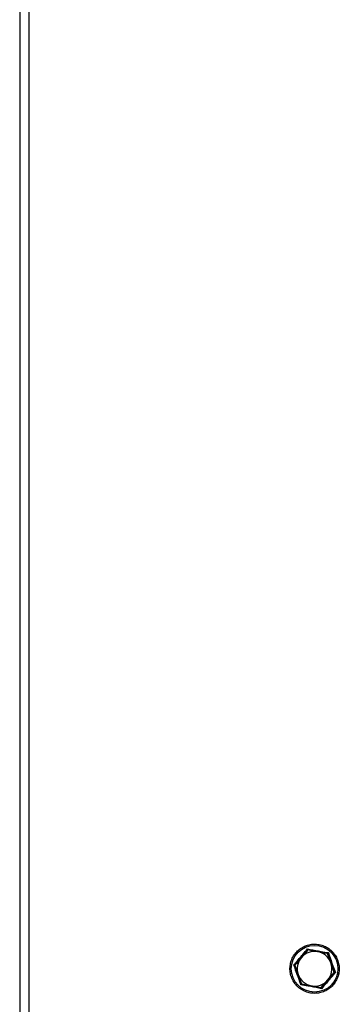
# Model space of a CAD drawing. Units: millimetres. Extents: x 5 to 593, y 5 to 415.
# Drawn here: x 341 to 348, y 235 to 259 of the extents above; entities that cross this region are included whole.
import ezdxf

# ---------------------------------------------------------------- set-up
doc = ezdxf.new("R2010")
doc.units = ezdxf.units.MM

msp = doc.modelspace()

# ---------------------------------------------------------------- linework, layer by layer
at = {"color": 7, "linetype": 'Continuous', "lineweight": 30}
for p, q in [((340.55294, 268.61742), (340.55294, 146.30075)), ((340.76945, 268.61742), (340.76945, 146.30075)), ((347.47502, 236.45425), (347.3188, 236.27129)), ((347.47531, 236.45425), (347.47502, 236.45425)), ((347.94811, 236.36667), (347.71154, 236.41046)), ((347.94839, 236.36667), (347.94811, 236.36667)), ((347.23077, 235.89681), (347.23352, 235.87958)), ((347.79641, 235.54726), (347.95258, 235.73021)), ((348.10909, 235.91317), (348.10881, 235.91317)), ((347.32333, 235.63484), (347.55984, 235.59105)), ((347.7967, 235.54726), (347.79641, 235.54726))]:
    msp.add_line(p, q, dxfattribs=at)
msp.add_circle((347.63604, 236.00075), 0.56151, dxfattribs=at)
for centre, radius, start, end in [((347.6357, 236.00075), 0.41668, 139.511943, 199.510344), ((347.63569, 236.00075), 0.41667, 79.511467, 139.511444), ((347.63569, 236.00075), 0.41667, 19.511757, 79.510916), ((347.63569, 236.00075), 0.41667, 319.512162, 19.511468), ((347.63569, 236.00076), 0.41667, 199.512068, 259.51146), ((347.63569, 236.00075), 0.41667, 259.511573, 319.511379)]:
    msp.add_arc(centre, radius, start, end, dxfattribs=at)
for points, knots in [([(347.07838, 235.80314), (347.08668, 235.78206), (347.11021, 235.7223), (347.16777, 235.6323), (347.25517, 235.54218), (347.35989, 235.47252), (347.47681, 235.42633), (347.60085, 235.40571), (347.72644, 235.41156), (347.84801, 235.44361), (347.96016, 235.50046), (348.05788, 235.57957), (348.13684, 235.67741), (348.19352, 235.78964), (348.22541, 235.91126), (348.23106, 236.03686), (348.21026, 236.16086), (348.1639, 236.27773), (348.09407, 236.38228), (348.00386, 236.46986), (347.89728, 236.53656), (347.77908, 236.57943), (347.65453, 236.59655), (347.52915, 236.58717), (347.40853, 236.5517), (347.29803, 236.49172), (347.20257, 236.40989), (347.1264, 236.30986), (347.0729, 236.19608), (347.04443, 236.07359), (347.04249, 235.95012), (347.05934, 235.85974), (347.07515, 235.81275), (347.07838, 235.80314)], [0, 0, 0, 0, 0.01829527, 0.05188213, 0.08551266, 0.11914326, 0.15277442, 0.18640575, 0.22003546, 0.25366699, 0.28729752, 0.32092833, 0.3545592, 0.38819011, 0.42182101, 0.45545185, 0.48908262, 0.5227134, 0.55634446, 0.58997482, 0.6236065, 0.6572367, 0.69086764, 0.72449853, 0.75812898, 0.79176066, 0.8253906, 0.85902163, 0.89265277, 0.92628344, 0.9599143, 0.99180582, 1, 1, 1, 1]), ([(347.13631, 236.09327), (347.15067, 236.10978), (347.2228, 236.19265), (347.33499, 236.32302), (347.42901, 236.43527), (347.46629, 236.47978)], [0, 0, 0, 0, 0.1305242, 0.65523423, 1, 1, 1, 1]), ([(347.46629, 236.47978), (347.48777, 236.47559), (347.59559, 236.45455), (347.76459, 236.42257), (347.90882, 236.39729), (347.96601, 236.38727)], [0, 0, 0, 0, 0.130519333, 0.655235904, 1, 1, 1, 1]), ([(347.46629, 236.47978), (347.46632, 236.47968), (347.46763, 236.47598), (347.47009, 236.46904), (347.47294, 236.46097), (347.47492, 236.45539), (347.47518, 236.45463), (347.47531, 236.45425)], [0, 0, 0, 0, 0.00749141, 0.26789824, 0.5289434, 0.76411404, 1, 1, 1, 1]), ([(347.71154, 236.41046), (347.70593, 236.4115), (347.62606, 236.42628), (347.54779, 236.44078), (347.47502, 236.45425)], [0, 0, 0, 0, 0.0701972, 1, 1, 1, 1]), ([(347.94839, 236.36667), (347.87078, 236.38103), (347.71309, 236.41022), (347.55538, 236.43942), (347.47531, 236.45425)], [0, 0, 0, 0, 0.49224231, 1, 1, 1, 1]), ([(347.3188, 236.27129), (347.3151, 236.26695), (347.26236, 236.20517), (347.21068, 236.14463), (347.16263, 236.08834)], [0, 0, 0, 0, 0.07019672, 1, 1, 1, 1]), ([(348.02843, 236.13992), (348.00697, 236.20049), (347.97977, 236.27725), (347.95363, 236.35109), (347.94811, 236.36667)], [0, 0, 0, 0, 0.78900376, 1, 1, 1, 1]), ([(347.96601, 236.38727), (347.96594, 236.38718), (347.96344, 236.38427), (347.95858, 236.37858), (347.95304, 236.37209), (347.94918, 236.36758), (347.94866, 236.36697), (347.94839, 236.36667)], [0, 0, 0, 0, 0.00764864, 0.2678417, 0.52859749, 0.76375271, 1, 1, 1, 1]), ([(348.10909, 235.91317), (348.08272, 235.98756), (348.02914, 236.1387), (347.97559, 236.2899), (347.94839, 236.36667)], [0, 0, 0, 0, 0.49224597, 1, 1, 1, 1]), ([(347.96601, 236.38727), (347.97312, 236.36657), (348.0088, 236.26266), (348.0656, 236.1003), (348.11583, 235.96277), (348.13575, 235.90824)], [0, 0, 0, 0, 0.13052767, 0.65523463, 1, 1, 1, 1]), ([(347.16291, 236.08834), (347.16252, 236.08841), (347.16174, 236.08856), (347.15591, 236.08964), (347.14752, 236.09119), (347.14026, 236.09253), (347.13641, 236.09325), (347.13631, 236.09327)], [0, 0, 0, 0, 0.235886952, 0.471051082, 0.732317561, 0.992511477, 1, 1, 1, 1]), ([(347.30604, 235.61424), (347.29893, 235.63494), (347.26322, 235.73885), (347.2064, 235.9012), (347.15621, 236.03873), (347.13631, 236.09327)], [0, 0, 0, 0, 0.13052539, 0.65523464, 1, 1, 1, 1]), ([(347.16263, 236.08834), (347.16815, 236.07276), (347.1943, 235.99893), (347.22149, 235.92216), (347.24295, 235.86159)], [0, 0, 0, 0, 0.211002851, 1, 1, 1, 1]), ([(348.10881, 235.91317), (348.08844, 235.97062), (348.06192, 236.0454), (348.03473, 236.12213), (348.02843, 236.13992)], [0, 0, 0, 0, 0.76815137, 1, 1, 1, 1]), ([(347.24295, 235.86159), (347.24925, 235.8438), (347.27644, 235.76707), (347.30296, 235.69229), (347.32333, 235.63484)], [0, 0, 0, 0, 0.231848029, 1, 1, 1, 1]), ([(347.7967, 235.54726), (347.84793, 235.60728), (347.95203, 235.72923), (348.0562, 235.85123), (348.10909, 235.91317)], [0, 0, 0, 0, 0.49224177, 1, 1, 1, 1]), ([(348.13575, 235.90824), (348.12138, 235.89173), (348.04922, 235.80885), (347.93702, 235.67848), (347.84304, 235.56623), (347.80577, 235.52172)], [0, 0, 0, 0, 0.13052335, 0.65523416, 1, 1, 1, 1]), ([(347.95258, 235.73021), (347.95628, 235.73455), (348.00903, 235.79634), (348.06073, 235.85688), (348.10881, 235.91317)], [0, 0, 0, 0, 0.07019423, 1, 1, 1, 1]), ([(348.13575, 235.90824), (348.13564, 235.90826), (348.13179, 235.90897), (348.12453, 235.91031), (348.11613, 235.91187), (348.11028, 235.91295), (348.10949, 235.9131), (348.10909, 235.91317)], [0, 0, 0, 0, 0.007486, 0.26777697, 0.52888489, 0.76369896, 1, 1, 1, 1]), ([(347.32361, 235.63484), (347.32335, 235.63453), (347.32283, 235.63392), (347.31899, 235.62941), (347.31344, 235.6229), (347.30866, 235.6173), (347.30612, 235.61432), (347.30604, 235.61424)], [0, 0, 0, 0, 0.23621468, 0.47127363, 0.73222855, 0.99250684, 1, 1, 1, 1]), ([(347.80577, 235.52172), (347.78428, 235.52591), (347.67643, 235.54695), (347.50742, 235.57893), (347.36322, 235.60421), (347.30604, 235.61424)], [0, 0, 0, 0, 0.13052399, 0.65523068, 1, 1, 1, 1]), ([(347.55984, 235.59105), (347.56545, 235.59001), (347.64533, 235.57522), (347.72362, 235.56073), (347.79641, 235.54726)], [0, 0, 0, 0, 0.07019502, 1, 1, 1, 1]), ([(347.7967, 235.54726), (347.79683, 235.54688), (347.79711, 235.54612), (347.79909, 235.54054), (347.80196, 235.53245), (347.80443, 235.52552), (347.80573, 235.52183), (347.80577, 235.52172)], [0, 0, 0, 0, 0.23625527, 0.47138512, 0.73212772, 0.99251394, 1, 1, 1, 1])]:
    msp.add_open_spline(points, degree=3, knots=knots, dxfattribs=at)

doc.saveas('drawing.dxf')
